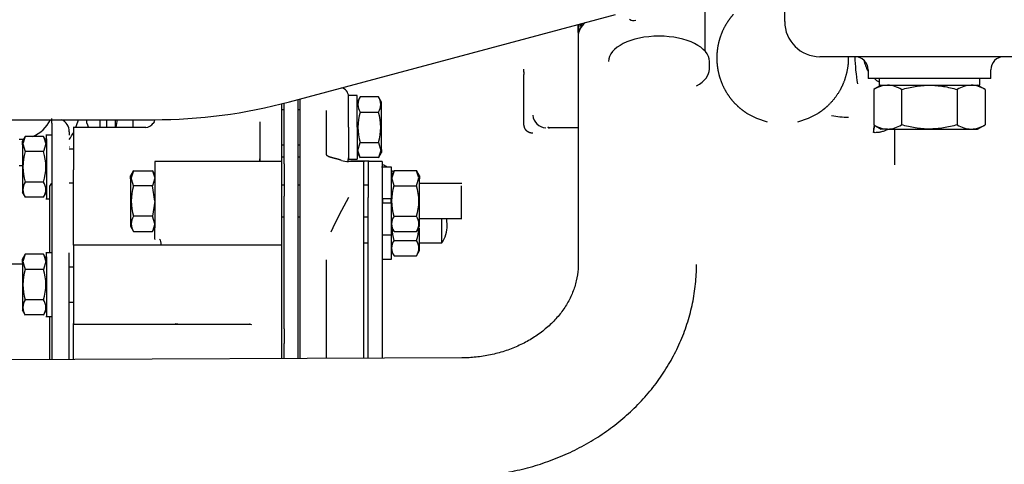
# Model space of a CAD drawing. Units: millimetres. Extents: x 0 to 289, y 0 to 202.
# Drawn here: x 54 to 78, y 131 to 142 of the extents above; entities that cross this region are included whole.
import ezdxf
from ezdxf.enums import TextEntityAlignment as Align
from ezdxf.lldxf.tags import DXFTag

# ---------------------------------------------------------------- set-up
doc = ezdxf.new("R2010")
doc.units = ezdxf.units.MM
for name, color, linetype in [('12111076_TAPON', 7, 'Continuous'), ('13211027', 7, 'Continuous'), ('17011012_CODO_GO', 7, 'Continuous'), ('17211006_TUBO_GO', 7, 'Continuous'), ('17211029_SOPORTE', 7, 'Continuous'), ('17311001', 7, 'Continuous'), ('31A00-01771_000_', 7, 'Continuous'), ('33811001_CUERPO_', 7, 'Continuous'), ('54081020_ABRAZAD', 7, 'Continuous'), ('56000073_ARANDEL', 7, 'Continuous'), ('Predeterminado', 7, 'Continuous')]:
    doc.layers.add(name, color=color, linetype=linetype)
doc.styles.add('SEACAD_Arial', font='arial.ttf')
tags = doc.linetypes.add('HIDDEN2', pattern=[4.7625, 3.175, -1.5875]).pattern_tags.tags
tags[6:7] = [DXFTag(74, 4), DXFTag(75, 0), DXFTag(340, '0'), DXFTag(46, 0.0), DXFTag(50, 0.0), DXFTag(44, 0.0), DXFTag(45, 0.0)]
tags[4:5] = [DXFTag(74, 4), DXFTag(75, 0), DXFTag(340, '0'), DXFTag(46, 0.0), DXFTag(50, 0.0), DXFTag(44, 0.0), DXFTag(45, 0.0)]
doc.dimstyles.new('SOLE', dxfattribs={"dimtxt": 2.6, "dimasz": 2.08, "dimexe": 1.3, "dimexo": 1.3, "dimgap": 1.3, "dimtad": 1, "dimlfac": 9.090909, "dimdsep": 46, "dimtxsty": 'SEACAD_Arial', "dimblk1": '_SE_FILLED', "dimblk2": '_SE_FILLED', "dimsah": 1, "dimcen": 1.3, "dimadec": 0, "dimazin": 0, "dimtfac": 1, "dimtmove": 0, "dimatfit": 3, "dimfxl": 0, "dimtolj": 1, "dimarcsym": 0})

# ---------------------------------------------------------------- blocks, each defined once
blk = doc.blocks.new('SE1')
at = {"layer": '12111076_TAPON', "color": 7, "linetype": 'HIDDEN2'}
for p, q in [((75.288, 140.114), (75.1, 140.005)), ((77.895, 140.005), (77.708, 140.114)), ((75.1, 140.005), (75.1, 139.122)), ((75.799, 140.005), (75.799, 139.122)), ((77.196, 140.005), (77.196, 139.122)), ((77.895, 140.005), (77.895, 139.122)), ((75.1, 139.122), (75.288, 139.014)), ((77.708, 139.014), (77.895, 139.122)), ((75.45, 139.014), (75.288, 139.014)), ((75.45, 139.014), (76.498, 139.014)), ((76.498, 139.014), (77.545, 139.014)), ((77.545, 139.014), (77.708, 139.014))]:
    blk.add_line(p, q, dxfattribs=at)
for centre, radius, start, end in [((75.474, 139.416), 0.698, 92.0046, 122.3796), ((75.43, 139.431), 0.683, 57.28, 88.3358), ((77.57, 139.416), 0.698, 92.0046, 122.3796), ((77.526, 139.431), 0.683, 57.28, 88.3358), ((75.469, 139.696), 0.683, 237.28, 268.3358), ((75.425, 139.711), 0.698, 272.0046, 302.3796), ((77.565, 139.696), 0.683, 237.28, 268.3358), ((77.521, 139.711), 0.698, 272.0046, 302.3796)]:
    blk.add_arc(centre, radius, start, end, dxfattribs=at)
for points, knots in [([(75.799, 140.005), (75.912, 140.038), (76.026, 140.065), (76.201, 140.094), (76.26, 140.101), (76.379, 140.111), (76.438, 140.114), (76.498, 140.114)], [0, 0, 0, 0, 0.5, 0.5, 0.75, 0.75, 1, 1, 1, 1]), ([(76.498, 140.114), (76.616, 140.114), (76.733, 140.103), (76.966, 140.066), (77.082, 140.038), (77.196, 140.005)], [0, 0, 0, 0, 0.5, 0.5, 1, 1, 1, 1]), ([(76.498, 139.014), (76.438, 139.014), (76.379, 139.016), (76.26, 139.026), (76.201, 139.033), (76.026, 139.062), (75.912, 139.089), (75.799, 139.122)], [0, 0, 0, 0, 0.25, 0.25, 0.5, 0.5, 1, 1, 1, 1]), ([(77.196, 139.122), (77.082, 139.089), (76.966, 139.061), (76.733, 139.024), (76.616, 139.014), (76.498, 139.014)], [0, 0, 0, 0, 0.5, 0.5, 1, 1, 1, 1])]:
    blk.add_open_spline(points, degree=3, knots=knots, dxfattribs=at)
at = {"layer": '13211027', "color": 7, "linetype": 'HIDDEN2'}
for p, q in [((70.867, 140.968), (70.867, 141.948)), ((70.977, 140.519), (70.977, 140.71))]:
    blk.add_line(p, q, dxfattribs=at)
for centre, major_axis, start_param in [((69.712, 140.71), (-1.265, 0), 3.141593), ((69.712, 140.519), (1.265, 0), 5.552951)]:
    blk.add_ellipse(centre, major_axis=major_axis, ratio=0.5, start_param=start_param, end_param=6.283185, dxfattribs=at)
at = {"layer": '17011012_CODO_GO', "color": 7, "linetype": 'HIDDEN2'}
for p, q in [((67.684, 141.638), (67.684, 135.621)), ((64.763, 133.276), (48.484, 133.205))]:
    blk.add_line(p, q, dxfattribs=at)
for points, knots in [([(67.684, 135.621), (67.684, 135.579), (67.681, 135.45), (67.646, 135.208), (67.555, 134.921), (67.418, 134.641), (67.239, 134.379), (67.021, 134.138), (66.768, 133.92), (66.484, 133.73), (66.172, 133.569), (65.837, 133.44), (65.488, 133.347), (65.121, 133.288), (64.895, 133.28), (64.763, 133.276)], [0, 0, 0, 0, 0.034724, 0.123666, 0.211537, 0.297048, 0.380018, 0.460847, 0.540079, 0.618195, 0.695562, 0.772442, 0.849007, 0.925368, 1, 1, 1, 1]), ([(64.776, 130.306), (64.891, 130.308), (65.156, 130.314), (65.63, 130.358), (66.157, 130.452), (66.677, 130.59), (67.18, 130.769), (67.664, 130.99), (68.124, 131.25), (68.555, 131.547), (68.955, 131.878), (69.319, 132.242), (69.644, 132.633), (69.928, 133.05), (70.167, 133.488), (70.361, 133.942), (70.508, 134.411), (70.606, 134.885), (70.649, 135.3), (70.653, 135.529), (70.654, 135.621)], [0, 0, 0, 0, 0.034393, 0.093514, 0.152677, 0.211855, 0.271031, 0.330181, 0.389278, 0.44829, 0.507178, 0.565903, 0.624426, 0.682715, 0.740746, 0.79851, 0.856013, 0.91328, 0.970348, 1, 1, 1, 1])]:
    blk.add_open_spline(points, degree=3, knots=knots, dxfattribs=at)
at = {"layer": '17211006_TUBO_GO', "color": 7, "linetype": 'HIDDEN2'}
for p, q in [((60.446, 139.698), (68.624, 141.89)), ((51.631, 139.248), (57.029, 139.248))]:
    blk.add_line(p, q, dxfattribs=at)
for centre, radius, start, end in [((69.075, 141.913), 0.179, 235.2601, 289.5018), ((57.029, 152.448), 13.2, 270, 285)]:
    blk.add_arc(centre, radius, start, end, dxfattribs=at)
at = {"layer": '17211029_SOPORTE', "color": 7, "linetype": 'HIDDEN2'}
for radius, start, end in [(0.88, 292.7549, 333.5427), (1.54, 337.7302, 345.2508), (1.54, 324.7897, 333.0696), (0.88, 270, 277.9284), (1.54, 270, 273.0943)]:
    blk.add_arc((53.657, 139.64), radius, start, end, dxfattribs=at)
at = {"layer": '17311001', "color": 7, "linetype": 'HIDDEN2'}
for p, q in [((72.868, 141.709), (72.868, 142.628)), ((112.578, 140.829), (73.748, 140.829)), ((74.958, 140.499), (74.958, 140.279)), ((78.038, 140.279), (78.038, 140.499)), ((78.038, 140.279), (74.958, 140.279))]:
    blk.add_line(p, q, dxfattribs=at)
for centre, radius, start, end in [((73.748, 141.709), 0.88, 180, 270), ((74.628, 140.499), 0.33, 0, 90), ((78.368, 140.499), 0.33, 90, 180)]:
    blk.add_arc(centre, radius, start, end, dxfattribs=at)
at = {"layer": '31A00-01771_000_', "color": 7, "linetype": 'HIDDEN2'}
for p, q in [((66.323, 140.384), (66.326, 140.384)), ((66.323, 140.25), (66.323, 140.384)), ((66.323, 139.108), (66.323, 140.25)), ((62.143, 139.857), (61.922, 139.857)), ((61.923, 139.06), (61.923, 139.857)), ((62.143, 139.06), (62.143, 139.857)), ((60.251, 139.452), (60.251, 139.63)), ((60.306, 138.146), (60.306, 139.664)), ((60.658, 138.146), (60.658, 139.755)), ((60.713, 139.633), (60.705, 139.633)), ((60.713, 138.145), (60.713, 139.77)), ((62.218, 139.822), (62.142, 139.692)), ((62.673, 139.822), (62.217, 139.822)), ((62.748, 139.692), (62.672, 139.822)), ((62.748, 138.505), (62.748, 139.692)), ((60.306, 139.5), (60.251, 139.5)), ((60.251, 138.495), (60.251, 139.452)), ((60.306, 139.531), (60.305, 139.531)), ((60.658, 139.531), (60.658, 139.531)), ((60.713, 139.5), (60.658, 139.5)), ((60.705, 139.55), (60.713, 139.55)), ((60.713, 139.555), (60.712, 139.555)), ((61.373, 138.373), (61.373, 139.482)), ((62.217, 139.441), (62.673, 139.441)), ((72.169, 139.276), (71.932, 139.4)), ((73.693, 139.4), (73.456, 139.276)), ((54.476, 139.101), (54.475, 139.101)), ((54.476, 139.163), (54.476, 139.277)), ((54.476, 139.163), (54.476, 136.211)), ((55.345, 139.248), (55.345, 139.212)), ((55.354, 139.158), (55.402, 139.057)), ((55.686, 139.248), (55.686, 139.057)), ((55.851, 139.246), (55.851, 139.049)), ((56.071, 139.251), (56.071, 139.059)), ((56.511, 139.248), (56.511, 139.057)), ((57.055, 139.186), (57.028, 139.163)), ((59.701, 139.197), (59.701, 138.438)), ((72.434, 139.19), (72.169, 139.276)), ((73.456, 139.276), (73.191, 139.19)), ((54.476, 138.864), (54.328, 138.864)), ((54.344, 138.767), (54.344, 138.864)), ((54.916, 138.946), (54.916, 138.864)), ((56.835, 139.057), (55.018, 139.057)), ((55.026, 139.057), (55.026, 137.996)), ((61.923, 139.06), (61.923, 138.262)), ((62.143, 139.06), (62.143, 138.262)), ((66.942, 139.048), (66.923, 139.054)), ((66.941, 139.047), (66.969, 139.048)), ((67.684, 139.048), (66.969, 139.048)), ((75.618, 139.014), (75.618, 138.119)), ((53.814, 138.829), (53.738, 138.699)), ((53.739, 138.622), (53.739, 138.699)), ((53.739, 138.622), (53.739, 137.434)), ((53.813, 138.829), (53.755, 138.646)), ((53.755, 138.646), (53.813, 138.448)), ((54.269, 138.829), (53.813, 138.829)), ((54.344, 138.699), (54.268, 138.83)), ((54.269, 138.829), (54.328, 138.646)), ((54.328, 138.646), (54.269, 138.448)), ((54.344, 138.767), (54.344, 137.269)), ((60.251, 138.62), (60.306, 138.62)), ((60.658, 138.62), (60.713, 138.62)), ((62.159, 138.48), (62.217, 138.679)), ((62.217, 138.679), (62.673, 138.679)), ((62.673, 138.679), (62.732, 138.48)), ((54.269, 138.448), (53.813, 138.448)), ((54.925, 138.562), (54.916, 138.562)), ((55.026, 138.507), (54.916, 138.507)), ((59.701, 138.438), (59.701, 138.228)), ((60.251, 138.195), (60.251, 138.495)), ((60.305, 138.541), (60.306, 138.541)), ((60.658, 138.541), (60.658, 138.541)), ((60.712, 138.565), (60.713, 138.565)), ((62.142, 138.428), (62.218, 138.297)), ((62.217, 138.298), (62.159, 138.48)), ((62.672, 138.297), (62.748, 138.428)), ((62.732, 138.48), (62.673, 138.298)), ((62.748, 138.505), (62.748, 138.427)), ((57.941, 138.199), (57.06, 138.199)), ((57.061, 138.199), (57.061, 137.209)), ((60.262, 138.199), (57.941, 138.199)), ((60.251, 138.321), (60.306, 138.321)), ((60.251, 137.209), (60.251, 138.199)), ((60.305, 138.266), (60.306, 138.266)), ((60.306, 138.146), (60.306, 137.335)), ((60.658, 138.321), (60.713, 138.321)), ((60.658, 138.266), (60.658, 138.266)), ((60.658, 137.335), (60.658, 138.146)), ((60.713, 137.295), (60.713, 138.145)), ((61.922, 138.262), (62.143, 138.262)), ((62.327, 138.199), (61.923, 138.199)), ((62.363, 138.211), (61.978, 138.211)), ((62.673, 138.298), (62.217, 138.298)), ((62.308, 136.574), (62.308, 138.199)), ((62.77, 138.199), (62.417, 138.199)), ((62.418, 138.199), (62.418, 137.295)), ((62.77, 138.199), (62.77, 137.295)), ((55.026, 137.459), (55.026, 137.996)), ((56.531, 137.972), (56.455, 137.841)), ((56.53, 137.971), (56.472, 137.789)), ((56.53, 137.971), (57.002, 137.971)), ((57.062, 137.866), (57.001, 137.972)), ((57.002, 137.971), (57.06, 137.789)), ((60.713, 137.861), (60.705, 137.861)), ((63.005, 138.056), (62.754, 138.056)), ((63.065, 137.972), (62.989, 137.841)), ((62.99, 138.056), (62.99, 137.264)), ((63.064, 137.971), (63.006, 137.789)), ((63.63, 137.971), (63.064, 137.971)), ((63.705, 137.841), (63.629, 137.972)), ((63.689, 137.789), (63.63, 137.971)), ((54.269, 137.686), (53.813, 137.686)), ((55.023, 137.627), (55.026, 137.627)), ((56.456, 137.764), (56.456, 137.842)), ((56.456, 137.764), (56.456, 136.577)), ((56.53, 137.59), (56.472, 137.789)), ((57.061, 137.781), (57.002, 137.59)), ((60.306, 137.605), (60.251, 137.605)), ((60.713, 137.605), (60.658, 137.605)), ((62.418, 137.605), (62.308, 137.605)), ((63.064, 137.59), (63.006, 137.789)), ((63.63, 137.59), (63.689, 137.789)), ((64.769, 137.649), (63.696, 137.649)), ((63.705, 137.842), (63.705, 137.764)), ((63.705, 136.577), (63.705, 137.764)), ((53.738, 137.435), (53.814, 137.304)), ((54.268, 137.304), (54.344, 137.435)), ((55.026, 137.124), (55.026, 137.459)), ((57.002, 137.59), (56.53, 137.59)), ((57.061, 137.209), (57.002, 137.59)), ((63.064, 137.59), (63.63, 137.59)), ((64.761, 136.769), (64.761, 137.595)), ((54.269, 137.305), (53.813, 137.305)), ((54.328, 137.269), (54.418, 137.269)), ((57.061, 137.209), (57.002, 136.828)), ((57.061, 137.209), (57.061, 136.539)), ((60.251, 136.571), (60.251, 137.209)), ((60.306, 134.009), (60.306, 137.335)), ((60.658, 134.009), (60.658, 137.335)), ((60.713, 133.259), (60.713, 137.295)), ((62.418, 133.266), (62.418, 137.295)), ((62.77, 137.295), (62.77, 133.268)), ((62.99, 137.264), (62.77, 137.264)), ((62.99, 137.154), (62.77, 137.154)), ((62.781, 137.154), (62.781, 137.264)), ((62.99, 137.154), (62.99, 137.264)), ((62.99, 137.154), (62.99, 136.362)), ((57.002, 136.828), (56.53, 136.828)), ((57.061, 136.638), (57.002, 136.828)), ((57.061, 136.637), (57.002, 136.447)), ((60.251, 136.814), (60.306, 136.814)), ((60.305, 136.715), (60.306, 136.715)), ((60.658, 136.814), (60.713, 136.814)), ((60.658, 136.715), (60.658, 136.715)), ((60.712, 136.714), (60.713, 136.714)), ((62.308, 136.814), (62.418, 136.814)), ((62.417, 136.714), (62.418, 136.714)), ((63.064, 136.828), (63.63, 136.828)), ((63.696, 136.769), (64.769, 136.769)), ((64.266, 136.16), (64.266, 136.769)), ((56.455, 136.577), (56.531, 136.447)), ((56.53, 136.447), (57.002, 136.447)), ((57.001, 136.447), (57.061, 136.55)), ((57.061, 136.317), (57.061, 136.539)), ((60.251, 136.482), (60.251, 136.571)), ((60.251, 136.103), (60.251, 136.482)), ((62.308, 134.514), (62.308, 136.574)), ((62.989, 136.577), (63.065, 136.446)), ((62.99, 136.545), (62.99, 135.753)), ((63.064, 136.447), (63.63, 136.447)), ((63.629, 136.447), (63.705, 136.577)), ((63.705, 135.968), (63.705, 136.533)), ((54.476, 136.211), (54.476, 134.603)), ((57.061, 136.308), (57.061, 136.317)), ((57.061, 136.252), (57.061, 136.308)), ((57.061, 136.252), (57.061, 136.248)), ((62.307, 136.16), (62.418, 136.16)), ((62.77, 136.362), (63.005, 136.362)), ((63.064, 136.219), (63.63, 136.219)), ((63.696, 136.16), (64.266, 136.16)), ((53.814, 135.877), (53.738, 135.747)), ((53.813, 135.877), (53.755, 135.694)), ((54.269, 135.877), (53.813, 135.877)), ((54.344, 135.747), (54.268, 135.878)), ((54.269, 135.877), (54.328, 135.694)), ((54.476, 135.912), (54.328, 135.912)), ((54.344, 135.815), (54.344, 135.912)), ((54.916, 134.743), (54.916, 135.912)), ((60.256, 136.105), (55.018, 136.105)), ((55.026, 136.105), (55.026, 134.125)), ((60.251, 134.149), (60.251, 136.105)), ((62.417, 136.105), (62.418, 136.105)), ((62.989, 135.968), (63.065, 135.838)), ((63.629, 135.838), (63.705, 135.968)), ((53.739, 135.67), (53.739, 135.747)), ((53.739, 135.67), (53.739, 134.482)), ((53.755, 135.694), (53.813, 135.496)), ((54.328, 135.694), (54.269, 135.496)), ((54.344, 135.815), (54.344, 134.317)), ((61.373, 133.262), (61.373, 135.739)), ((62.77, 135.753), (63.005, 135.753)), ((63.064, 135.838), (63.63, 135.838)), ((54.269, 135.496), (53.813, 135.496)), ((55.026, 135.555), (54.916, 135.555)), ((54.269, 134.734), (53.813, 134.734)), ((54.916, 133.233), (54.916, 134.743)), ((54.916, 134.675), (55.026, 134.675)), ((53.738, 134.483), (53.814, 134.352)), ((54.268, 134.352), (54.344, 134.483)), ((54.476, 134.603), (54.476, 133.231)), ((54.916, 134.62), (54.925, 134.62)), ((62.308, 133.265), (62.308, 134.514)), ((54.269, 134.353), (53.813, 134.353)), ((54.328, 134.317), (54.476, 134.317)), ((60.251, 133.801), (60.251, 134.149)), ((55.023, 134.125), (59.441, 134.125)), ((57.941, 134.121), (57.941, 134.126)), ((59.464, 134.126), (59.485, 134.117)), ((60.306, 134.009), (60.306, 133.641)), ((60.658, 133.641), (60.658, 134.009)), ((55.026, 133.234), (55.026, 133.811)), ((60.251, 133.257), (60.251, 133.801)), ((60.306, 133.257), (60.306, 133.641)), ((60.658, 133.258), (60.658, 133.641))]:
    blk.add_line(p, q, dxfattribs=at)
for centre, radius, start, end in [((79.178, 140.934), 4.553, 181.3288, 189.9507), ((75.618, 140.863), 0.77, 189.1455, 211.0027), ((75.005, 141.016), 8.706, 183.4669, 184.1588), ((64.583, 140.356), 1.744, 0.9246, 5.1439), ((75.618, 140.863), 0.77, 229.351, 240), ((61.703, 139.83), 0.22, 0, 79.2377), ((62.496, 139.631), 0.338, 145.6405, 214.3595), ((62.394, 139.631), 0.338, 325.6366, 34.3634), ((63.42, 139.06), 1.262, 162.4194, 197.5806), ((61.47, 139.06), 1.261, 342.418, 17.5821), ((66.894, 139.395), 0.351, 185.7201, 266.3988), ((74.407, 141.042), 1.727, 257.88, 271.9585), ((54.586, 138.947), 0.33, 0, 66.0315), ((55.529, 139.21), 0.183, 167.8486, 196.7218), ((57.199, 138.998), 1.112, 166.8725, 176.965), ((56.821, 139.31), 0.253, 272.3653, 323.2922), ((56.775, 139.346), 0.312, 322.8387, 337.8661), ((56.748, 139.261), 0.313, 344.3202, 356.479), ((72.9, 139.31), 2.225, 350.0327, 354.9035), ((73.213, 139.312), 1.921, 348.3584, 353.9048), ((55.028, 138.067), 1.273, 162.5777, 197.4223), ((53.066, 138.067), 1.262, 342.4194, 17.5806), ((59.377, 138.273), 0.324, 345.3769, 359.1572), ((61.923, 138.749), 0.55, 251.3545, 270), ((61.703, 138.29), 0.22, 335.7743, 0), ((61.978, 138.761), 0.55, 262.8802, 270), ((62.363, 137.221), 0.99, 81.2971, 90), ((62.363, 137.221), 0.99, 57.5694, 65.1889), ((62.363, 137.221), 0.99, 46.4205, 50.5516), ((54.097, 137.495), 0.342, 146.1201, 213.8799), ((53.99, 137.495), 0.338, 325.6405, 34.3595), ((57.745, 137.209), 1.273, 162.5777, 197.4223), ((64.267, 137.209), 1.262, 162.4194, 197.5806), ((62.415, 137.209), 1.273, 342.5777, 17.4223), ((71.554, 131.804), 11.087, 150.312, 155.3457), ((56.814, 136.638), 0.342, 146.1201, 213.8799), ((63.343, 136.638), 0.338, 145.6396, 214.3604), ((63.346, 136.638), 0.342, 326.1201, 33.8799), ((63.598, 136.6), 0.799, 0, 12.19), ((64.267, 136.6), 1.262, 183.2051, 197.5806), ((62.415, 136.6), 1.273, 342.5777, 356.8255), ((63.598, 136.6), 0.799, 326.6015, 0), ((57.057, 136.139), 0.169, 353.8163, 43.4964), ((63.343, 136.029), 0.338, 145.6396, 214.3604), ((63.346, 136.029), 0.342, 326.1201, 33.8799), ((55.028, 135.115), 1.273, 162.5777, 197.4223), ((53.066, 135.115), 1.262, 342.4194, 17.5806), ((54.097, 134.543), 0.342, 146.1201, 213.8799), ((53.99, 134.543), 0.338, 325.6405, 34.3595), ((57.533, 132.849), 1.279, 85.3437, 88.0109), ((57.892, 144.406), 10.286, 268.5694, 270.27), ((59.423, 133.934), 0.191, 93.3262, 93.6567), ((59.423, 133.934), 0.191, 84.2451, 87.2676)]:
    blk.add_arc(centre, radius, start, end, dxfattribs=at)
for points, degree, knots in [([(71.575, 141.887), (71.495, 141.797), (71.429, 141.695), (71.327, 141.538), (71.263, 141.362), (71.197, 141.181), (71.174, 140.99), (71.151, 140.796), (71.174, 140.602), (71.196, 140.411), (71.262, 140.23), (71.327, 140.054), (71.428, 139.897), (71.527, 139.745), (71.657, 139.618), (71.783, 139.494), (71.932, 139.4)], 2, [0.0411531, 0.0411531, 0.0411531, 0.125, 0.125, 0.25, 0.25, 0.375, 0.375, 0.5, 0.5, 0.625, 0.625, 0.75, 0.75, 0.875, 0.875, 1, 1, 1]), ([(74.462, 140.829), (74.464, 140.762), (74.462, 140.695), (74.456, 140.628), (74.425, 140.392), (74.352, 140.167), (74.281, 140.016), (74.133, 139.783), (73.947, 139.59), (73.867, 139.52), (73.782, 139.456), (73.693, 139.4)], 5, [0.4269416, 0.4269416, 0.4269416, 0.4269416, 0.4269416, 0.4269416, 0.5343625, 0.5343625, 0.5343625, 0.8112882, 0.8112882, 0.8112882, 1, 1, 1, 1, 1, 1]), ([(66.323, 139.108), (66.323, 139.078), (66.329, 139.048), (66.343, 139.02), (66.384, 138.97), (66.444, 138.937), (66.477, 138.925), (66.513, 138.919), (66.548, 138.919)], 5, [0, 0, 0, 0, 0, 0, 0.5, 0.5, 0.5, 1, 1, 1, 1, 1, 1]), ([(75.457, 139.01), (75.444, 139.002), (75.407, 138.981), (75.339, 138.954), (75.27, 138.936), (75.215, 138.928), (75.177, 138.925), (75.137, 138.923), (75.109, 138.924), (75.095, 138.925)], 3, [0.49516, 0.49516, 0.49516, 0.49516, 0.5626428, 0.67975, 0.798128, 0.8457468, 0.8952505, 0.9466607, 1, 1, 1, 1]), ([(61.74, 138.23), (61.709, 138.242), (61.677, 138.252), (61.646, 138.26), (61.549, 138.286), (61.459, 138.307), (61.405, 138.323), (61.373, 138.346), (61.373, 138.373)], 5, [0.2668779, 0.2668779, 0.2668779, 0.2668779, 0.2668779, 0.2668779, 0.4957697, 0.4957697, 0.4957697, 1, 1, 1, 1, 1, 1]), ([(59.436, 134.125), (59.439, 134.125), (59.446, 134.125), (59.454, 134.125), (59.46, 134.125), (59.461, 134.125)], 3, [0.07847255, 0.07847255, 0.07847255, 0.07847255, 0.10201451, 0.13687181, 0.1459968, 0.1459968, 0.1459968, 0.1459968])]:
    blk.add_open_spline(points, degree=degree, knots=knots, dxfattribs=at)
blk.add_open_spline([(66.969, 139.048), (66.96, 139.048), (66.951, 139.048), (66.942, 139.05), (66.933, 139.051), (66.925, 139.054)], degree=5, dxfattribs=at)
at = {"layer": '33811001_CUERPO_', "color": 7, "linetype": 'HIDDEN2'}
for p, q in [((55.023, 137.661), (54.916, 137.661)), ((55.023, 136.105), (55.023, 137.661)), ((54.418, 137.551), (54.418, 135.912)), ((53.739, 135.626), (51.814, 135.626)), ((54.418, 134.317), (54.418, 133.231)), ((55.023, 133.234), (55.023, 134.136))]:
    blk.add_line(p, q, dxfattribs=at)
blk.add_arc((54.528, 137.551), 0.11, 118.4704, 180, dxfattribs=at)
at = {"layer": '54081020_ABRAZAD', "color": 7, "linetype": 'HIDDEN2'}
for p, q in [((67.684, 141.638), (67.684, 141.337)), ((67.688, 141.435), (67.688, 141.639)), ((67.696, 141.641), (67.696, 141.476)), ((67.741, 141.588), (67.741, 141.653)), ((67.766, 141.66), (67.766, 141.627))]:
    blk.add_line(p, q, dxfattribs=at)
for centre, start_param, end_param in [((69.169, 141.337), -0.486462, 0), ((69.169, 141.384), -0.333237, -0.277628), ((69.169, 141.384), -0.123798, -0.068188)]:
    blk.add_ellipse(centre, major_axis=(-1.485, 0), ratio=0.5, start_param=start_param, end_param=end_param, dxfattribs=at)
at = {"layer": '56000073_ARANDEL', "color": 7, "linetype": 'HIDDEN2'}
for p, q in [((75.233, 140.279), (75.233, 140.114)), ((75.233, 140.114), (77.763, 140.114)), ((77.763, 140.114), (77.763, 140.279))]:
    blk.add_line(p, q, dxfattribs=at)
blk = doc.blocks.new('DMBLK16')
at = {"layer": 'Predeterminado', "linetype": 'Continuous'}
for points in [[(46.772, 93.007), (46.772, 93.7), (44.692, 93.353)], [(62.483, 93.007), (64.563, 93.353), (62.483, 93.7)]]:
    blk.add_hatch(color=7, dxfattribs=at).paths.add_polyline_path(points)
at = {"layer": 'Predeterminado', "color": 7, "linetype": 'Continuous'}
for p, q in [((44.692, 139.99), (44.692, 92.053)), ((64.563, 115.614), (64.563, 92.053)), ((64.563, 93.353), (44.692, 93.353))]:
    blk.add_line(p, q, dxfattribs=at)
at = {"layer": 'Predeterminado', "color": 7, "linetype": 'Continuous', "style": 'SEACAD_Arial'}
blk.add_text('A', height=2.6, dxfattribs=at).set_placement((52.502, 96.603), align=Align.TOP_LEFT)
blk = doc.blocks.new('_SE_FILLED')
at = {"color": 0}
blk.add_line((0, 0), (-1, 0), dxfattribs=at)
blk.add_solid([(0, 0), (-1, -0.1665), (-1, 0.1665), (0, 0)], dxfattribs=at)

msp = doc.modelspace()

# ---------------------------------------------------------------- block references
at = {"layer": 'Predeterminado'}
msp.add_blockref('SE1', (0, 0), dxfattribs=at)

# ---------------------------------------------------------------- dimensions: what is measured, and where the dimension line sits
at = {"layer": 'Predeterminado', "color": 7, "linetype": 'Continuous'}
dim = msp.add_linear_dim(base=(44.6923, 93.3534), p1=(64.5626, 116.9138), p2=(44.6923, 141.2904), text='\\A1;A {}', dimstyle='SOLE', dxfattribs=at)
dim.commit()
dim.dimension.update_dxf_attribs({"geometry": 'DMBLK16', "text_midpoint": (54.6274, 93.3534), "dimtype": 160})

doc.saveas('drawing.dxf')
